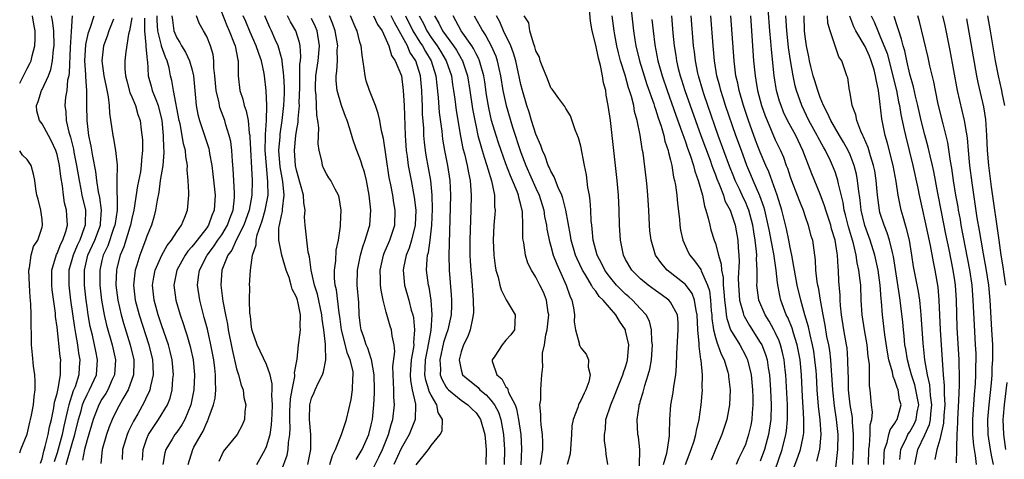
# Model space of a CAD drawing. Units: inches. Extents: x 2628000 to 2631000, y 1515000 to 1518000.
# Drawn here: x 2628000 to 2628132, y 1515182 to 1515240 of the extents above; entities that cross this region are included whole.
import ezdxf

# ---------------------------------------------------------------- set-up
doc = ezdxf.new("R2010")
doc.units = ezdxf.units.IN
doc.header["$MEASUREMENT"] = 0
doc.layers.add('LD26281515_2ft', color=101, linetype='Continuous')

msp = doc.modelspace()

# ---------------------------------------------------------------- linework, layer by layer
at = {"layer": 'LD26281515_2ft'}
for points, elevation in [([(2628026.38, 1515243), (2628027.7, 1515239.7), (2628028.02, 1515239), (2628028.69, 1515237.31), (2628028.8, 1515237), (2628029.14, 1515235.14), (2628029.19, 1515235), (2628029.21, 1515234.79), (2628029.2, 1515233), (2628029.42, 1515231), (2628029.84, 1515229.84), (2628030.02, 1515229), (2628030.28, 1515228.28), (2628030.53, 1515227), (2628030.69, 1515225.31), (2628030.75, 1515225), (2628030.78, 1515224.78), (2628031.07, 1515219), (2628031.03, 1515217), (2628030.66, 1515215), (2628029.96, 1515213), (2628028.95, 1515211), (2628028.34, 1515209.66), (2628027.83, 1515209), (2628027.04, 1515207), (2628026.89, 1515205), (2628027.14, 1515202.86), (2628027.49, 1515201), (2628027.76, 1515199.76), (2628027.88, 1515199), (2628028.4, 1515196.4), (2628029, 1515193.79), (2628029.26, 1515193), (2628029.62, 1515191.62), (2628029.86, 1515191), (2628029.98, 1515189.98), (2628030.23, 1515189), (2628030.1, 1515188.1), (2628030.06, 1515187), (2628029.74, 1515186.26), (2628029.05, 1515185), (2628027.4, 1515183), (2628027.23, 1515182.77), (2628027, 1515182.3), (2628026.61, 1515181.39)], 8474), ([(2628081.6, 1515243), (2628082.04, 1515239), (2628082.22, 1515237.78), (2628082.36, 1515237), (2628082.84, 1515235), (2628083.46, 1515233), (2628083.84, 1515231.84), (2628084.76, 1515229.24), (2628084.86, 1515228.86), (2628085, 1515228.5), (2628085.35, 1515227.35), (2628085.74, 1515226.26), (2628086.09, 1515225), (2628086.24, 1515224.24), (2628086.67, 1515223), (2628086.72, 1515222.72), (2628087, 1515221.68), (2628087.16, 1515221), (2628087.41, 1515219.41), (2628087.53, 1515219), (2628087.66, 1515218.34), (2628087.83, 1515217), (2628087.92, 1515215.92), (2628088.18, 1515213.82), (2628088.24, 1515213), (2628088.34, 1515212.34), (2628088.64, 1515211), (2628089.38, 1515209.38), (2628089.57, 1515209), (2628090.22, 1515208.22), (2628091.06, 1515207.06), (2628091.11, 1515206.89), (2628091.96, 1515205), (2628092.21, 1515204.21), (2628092.35, 1515203), (2628092.45, 1515201.55), (2628092.5, 1515201), (2628092.52, 1515200.52), (2628092.73, 1515199), (2628093, 1515197.97), (2628093.22, 1515197.22), (2628093.34, 1515197), (2628093.76, 1515195.76), (2628094.16, 1515195), (2628094.65, 1515193.35), (2628094.73, 1515193), (2628094.75, 1515192.75), (2628094.95, 1515191), (2628094.88, 1515189), (2628094.51, 1515187), (2628093.86, 1515185), (2628093, 1515182.99), (2628092.42, 1515181.58)], 8438), ([(2628086.08, 1515181), (2628086.52, 1515182.52), (2628086.61, 1515183), (2628086.86, 1515184.86), (2628086.85, 1515185.15), (2628086.89, 1515187), (2628087.04, 1515189), (2628087.35, 1515190.65), (2628087.43, 1515191.43), (2628087.7, 1515193), (2628087.82, 1515194.18), (2628087.86, 1515195.86), (2628088.04, 1515199), (2628088.01, 1515200.01), (2628087.91, 1515201), (2628087, 1515202.72), (2628086.78, 1515203), (2628085.75, 1515203.75), (2628085, 1515204.27), (2628083.99, 1515205), (2628083, 1515205.83), (2628081.83, 1515207), (2628081, 1515208.44), (2628080.72, 1515209), (2628080.3, 1515211), (2628080.19, 1515213), (2628080.15, 1515215), (2628080.05, 1515217), (2628079.87, 1515219), (2628078.96, 1515227), (2628078.68, 1515229), (2628078.41, 1515230.41), (2628078.34, 1515231), (2628078.06, 1515232.06), (2628077.91, 1515233), (2628077.63, 1515234.37), (2628077.35, 1515235.35), (2628077, 1515237.09), (2628076.54, 1515239), (2628076.3, 1515240.3), (2628076.16, 1515241.84)], 8442), ([(2628111.37, 1515181), (2628111.43, 1515182.57), (2628111.44, 1515183), (2628111.46, 1515183.46), (2628111.48, 1515185), (2628111.33, 1515186.67), (2628111.33, 1515187), (2628111.31, 1515187.31), (2628111.02, 1515189), (2628110.81, 1515191), (2628110.77, 1515192.77), (2628110.73, 1515193.27), (2628110.72, 1515195), (2628110.59, 1515196.59), (2628110.54, 1515197), (2628110.18, 1515199), (2628109.87, 1515201), (2628109.74, 1515202.26), (2628109.69, 1515203), (2628109.66, 1515203.66), (2628109.52, 1515205.52), (2628109.46, 1515207), (2628109.4, 1515207.4), (2628109.34, 1515209), (2628109.28, 1515209.28), (2628109.03, 1515211), (2628108.53, 1515212.53), (2628108.41, 1515213), (2628107.74, 1515215), (2628107.58, 1515215.58), (2628107, 1515217.14), (2628105.88, 1515219.88), (2628104.7, 1515223), (2628103.73, 1515225), (2628102.65, 1515227), (2628102.12, 1515228.12), (2628101.77, 1515229), (2628101.58, 1515229.58), (2628101.18, 1515231), (2628100.86, 1515233), (2628100.5, 1515236.5), (2628100.42, 1515237.58), (2628100.29, 1515239), (2628100.07, 1515241.93)], 8424), ([(2628000, 1515231.99), (2628000.01, 1515232.01), (2628001, 1515233.97), (2628001.37, 1515234.63), (2628001.52, 1515235), (2628001.65, 1515235.65), (2628002.02, 1515237), (2628002.06, 1515237.94), (2628002.06, 1515239), (2628001.87, 1515239.87), (2628001.73, 1515241)], 8494), ([(2628002.8, 1515181.2), (2628003, 1515181.75), (2628003.22, 1515182.78), (2628003.42, 1515183.42), (2628003.8, 1515185), (2628003.98, 1515186.02), (2628004.23, 1515187), (2628004.57, 1515188.57), (2628004.66, 1515189.34), (2628005, 1515190.52), (2628005.15, 1515191.15), (2628005.47, 1515193), (2628005.47, 1515194.53), (2628005.5, 1515195), (2628005.43, 1515195.43), (2628005, 1515199.37), (2628004.8, 1515200.8), (2628004.77, 1515201.23), (2628004.35, 1515204.35), (2628004.3, 1515205), (2628004.31, 1515207), (2628004.91, 1515209.09), (2628005, 1515209.23), (2628005.49, 1515210.51), (2628005.76, 1515211), (2628006.17, 1515212.17), (2628006.39, 1515213), (2628006.32, 1515214.32), (2628006.27, 1515215), (2628006.01, 1515216.01), (2628005.84, 1515217), (2628005.71, 1515218.28), (2628005.5, 1515219.5), (2628005.34, 1515221), (2628005, 1515222.46), (2628004.82, 1515223), (2628004.26, 1515224.26), (2628003.83, 1515225), (2628003, 1515226.57), (2628002.66, 1515227), (2628002.29, 1515228.29), (2628002.23, 1515229), (2628002.47, 1515229.53), (2628002.92, 1515231), (2628003, 1515231.14), (2628003.86, 1515233), (2628004.18, 1515233.82), (2628004.4, 1515235), (2628004.52, 1515236.52), (2628004.6, 1515237), (2628004.57, 1515239), (2628004.39, 1515240.39), (2628004.27, 1515241)], 8492), ([(2628007, 1515241), (2628006.9, 1515238.9), (2628006.75, 1515236.75), (2628006.62, 1515233.38), (2628006.56, 1515233), (2628006.41, 1515232.41), (2628006.28, 1515231), (2628006.14, 1515230.14), (2628006.03, 1515229), (2628006.16, 1515228.16), (2628006.22, 1515227), (2628006.56, 1515225.44), (2628006.78, 1515224.78), (2628007.18, 1515223.18), (2628007.25, 1515222.75), (2628007.61, 1515221), (2628007.93, 1515219), (2628008.17, 1515217.83), (2628008.32, 1515217), (2628008.78, 1515215), (2628008.75, 1515213.25), (2628008.76, 1515213), (2628008.64, 1515212.64), (2628008.03, 1515211), (2628007.7, 1515210.3), (2628007.13, 1515209), (2628006.59, 1515207), (2628006.58, 1515205), (2628006.81, 1515203), (2628007.31, 1515199.31), (2628007.46, 1515198.54), (2628007.72, 1515197), (2628007.88, 1515195.88), (2628008.04, 1515195), (2628007.97, 1515194.03), (2628007.92, 1515193), (2628007.4, 1515191.4), (2628007.16, 1515190.84), (2628006.55, 1515189), (2628006.45, 1515188.45), (2628005.89, 1515186.11), (2628005.67, 1515185), (2628005, 1515182.57), (2628004.62, 1515181.38)], 8490), ([(2628006.23, 1515181), (2628007, 1515183.82), (2628007.36, 1515185), (2628007.84, 1515187), (2628008.2, 1515188.2), (2628008.41, 1515189), (2628008.56, 1515189.44), (2628009, 1515190.35), (2628009.35, 1515191), (2628010.25, 1515193), (2628010.41, 1515195), (2628010.16, 1515196.16), (2628010.01, 1515197), (2628009.72, 1515198.28), (2628009.44, 1515199.44), (2628009.16, 1515201), (2628009, 1515202.11), (2628008.87, 1515203), (2628008.65, 1515205), (2628008.65, 1515207), (2628009.13, 1515209), (2628010.03, 1515211), (2628010.78, 1515213), (2628010.78, 1515213.22), (2628010.95, 1515215), (2628010.71, 1515216.71), (2628010.55, 1515217.45), (2628010.3, 1515219), (2628010.17, 1515220.17), (2628009.77, 1515222.23), (2628009.56, 1515223.56), (2628009.26, 1515225), (2628009, 1515227), (2628008.98, 1515229), (2628008.98, 1515231), (2628008.83, 1515232.83), (2628008.85, 1515233.15), (2628008.73, 1515235), (2628008.85, 1515237.15), (2628009.21, 1515238.79), (2628009.28, 1515239), (2628009.47, 1515239.47), (2628009.96, 1515241)], 8488), ([(2628012.54, 1515240.54), (2628011.93, 1515239), (2628011.7, 1515238.3), (2628011.2, 1515237), (2628010.98, 1515235), (2628011.26, 1515233), (2628011.54, 1515231.53), (2628011.82, 1515230.18), (2628011.94, 1515229), (2628011.99, 1515227.99), (2628012.44, 1515225), (2628012.54, 1515224.54), (2628012.82, 1515223), (2628013.02, 1515221.02), (2628013, 1515219), (2628013.03, 1515215.03), (2628012.75, 1515213.25), (2628012.73, 1515213), (2628012.56, 1515212.56), (2628011.76, 1515210.24), (2628011.17, 1515209), (2628011, 1515208.27), (2628010.72, 1515207), (2628010.7, 1515205), (2628010.93, 1515203), (2628011.3, 1515201), (2628011.62, 1515199.62), (2628012.37, 1515197), (2628012.81, 1515195), (2628012.68, 1515193), (2628012.38, 1515192.38), (2628011.77, 1515191), (2628011.5, 1515190.5), (2628011, 1515189.76), (2628010.59, 1515189), (2628009.8, 1515187), (2628009, 1515184.31), (2628008.66, 1515183), (2628008.4, 1515181.6)], 8486), ([(2628015, 1515240.73), (2628014.67, 1515239), (2628014.54, 1515238.54), (2628014.19, 1515236.19), (2628014.06, 1515235), (2628014.07, 1515233.93), (2628014.15, 1515233), (2628014.31, 1515232.31), (2628014.73, 1515230.73), (2628015, 1515230.16), (2628015.5, 1515229), (2628015.81, 1515227.81), (2628016.1, 1515227), (2628016.23, 1515225.77), (2628016.4, 1515224.4), (2628016.43, 1515223), (2628016.27, 1515221.73), (2628016.26, 1515221), (2628016.13, 1515220.13), (2628015.74, 1515218.26), (2628015.25, 1515215), (2628015, 1515213.91), (2628014.83, 1515213), (2628014.74, 1515212.74), (2628013.91, 1515210.09), (2628013.45, 1515209), (2628013, 1515207.26), (2628012.94, 1515207), (2628012.86, 1515205.14), (2628012.86, 1515205), (2628013.1, 1515203), (2628013.58, 1515201), (2628013.89, 1515199.89), (2628014.78, 1515197), (2628015.25, 1515195), (2628015.26, 1515194.74), (2628015.21, 1515193), (2628014.48, 1515191), (2628013.77, 1515189.77), (2628013, 1515188.3), (2628012.38, 1515187), (2628011.96, 1515186.04), (2628011.59, 1515185), (2628011.01, 1515183), (2628010.84, 1515181.16)], 8484), ([(2628016.7, 1515240.7), (2628016.69, 1515239), (2628016.88, 1515237.12), (2628016.85, 1515236.85), (2628017, 1515235.57), (2628017.04, 1515235.04), (2628017.07, 1515234.93), (2628017.19, 1515233), (2628017.59, 1515231.59), (2628017.73, 1515231), (2628018.18, 1515229.82), (2628018.52, 1515229), (2628019.01, 1515227.01), (2628019.2, 1515225), (2628019.24, 1515223.24), (2628019.27, 1515223), (2628019.29, 1515222.71), (2628019.13, 1515221), (2628018.8, 1515219), (2628018.59, 1515217.41), (2628018.36, 1515216.36), (2628018.17, 1515215), (2628017.94, 1515214.06), (2628017.62, 1515213), (2628017, 1515211.54), (2628016.82, 1515211), (2628016.04, 1515209), (2628015.64, 1515207.64), (2628015.43, 1515207), (2628015.37, 1515206.63), (2628015.2, 1515205), (2628015.44, 1515203), (2628015.97, 1515201), (2628017.25, 1515197), (2628017.75, 1515195), (2628017.81, 1515194.19), (2628017.85, 1515193), (2628017.48, 1515191.48), (2628017.4, 1515191), (2628017.3, 1515190.7), (2628017, 1515190.13), (2628016.65, 1515189.35), (2628015.79, 1515187.79), (2628015.22, 1515186.78), (2628014.54, 1515185.46), (2628014.35, 1515185), (2628013.74, 1515183), (2628013.69, 1515181.69)], 8482), ([(2628016.4, 1515181.6), (2628016.49, 1515183), (2628017, 1515184.46), (2628017.23, 1515185), (2628017.91, 1515186.09), (2628018.55, 1515187), (2628019.75, 1515189), (2628020.11, 1515189.89), (2628020.37, 1515191), (2628020.47, 1515192.47), (2628020.54, 1515193), (2628020.37, 1515195), (2628020.12, 1515196.12), (2628019.88, 1515197), (2628019, 1515199.56), (2628018.53, 1515201), (2628017.97, 1515203), (2628017.77, 1515205), (2628017.94, 1515206.06), (2628018.12, 1515207), (2628018.99, 1515209.01), (2628019.7, 1515210.3), (2628020.28, 1515211), (2628021, 1515212.11), (2628021.63, 1515213), (2628022.09, 1515214.09), (2628022.42, 1515215), (2628022.59, 1515217), (2628022.61, 1515217.39), (2628022.54, 1515219), (2628022.4, 1515220.4), (2628022.43, 1515221), (2628022.19, 1515222.19), (2628022.16, 1515223), (2628021.9, 1515223.9), (2628021.74, 1515225), (2628021.44, 1515226.56), (2628021.33, 1515227), (2628020.54, 1515231), (2628020.35, 1515232.35), (2628020.18, 1515233), (2628019.97, 1515234.03), (2628019.71, 1515235), (2628019.47, 1515235.47), (2628018.96, 1515236.96), (2628018.95, 1515237.05), (2628018.46, 1515239), (2628018.36, 1515240.36), (2628018.37, 1515241)], 8480), ([(2628020.35, 1515241), (2628020.41, 1515240.41), (2628020.62, 1515239), (2628021, 1515238.04), (2628021.42, 1515237.42), (2628021.62, 1515237), (2628022.16, 1515236.16), (2628022.7, 1515235), (2628023, 1515233.92), (2628023.23, 1515233), (2628023.4, 1515231), (2628023.46, 1515230.54), (2628023.59, 1515229), (2628023.83, 1515227.83), (2628024.04, 1515227), (2628024.59, 1515225.41), (2628025.28, 1515223.28), (2628025.34, 1515223), (2628025.39, 1515222.61), (2628025.68, 1515221), (2628025.82, 1515219.82), (2628026.11, 1515217), (2628026.01, 1515215), (2628025.69, 1515214.31), (2628025.24, 1515213), (2628025, 1515212.65), (2628023.72, 1515211), (2628023.39, 1515210.61), (2628023, 1515210.1), (2628022.47, 1515209.53), (2628022.11, 1515209), (2628021, 1515207), (2628020.62, 1515205), (2628020.86, 1515203), (2628021.46, 1515201), (2628021.87, 1515199.87), (2628022.14, 1515199), (2628022.36, 1515198.36), (2628022.8, 1515196.8), (2628023.17, 1515195), (2628023.35, 1515193), (2628023.27, 1515191), (2628022.89, 1515189), (2628022.06, 1515187), (2628021.68, 1515186.32), (2628021, 1515185.34), (2628020.74, 1515185), (2628020.39, 1515184.39), (2628019.54, 1515183), (2628019.42, 1515182.58), (2628019.15, 1515181)], 8478), ([(2628022.51, 1515181), (2628023.15, 1515183), (2628023.3, 1515183.3), (2628024.24, 1515185), (2628024.52, 1515185.48), (2628025, 1515186.61), (2628025.15, 1515186.85), (2628025.21, 1515187), (2628025.29, 1515187.29), (2628025.92, 1515189), (2628026.11, 1515189.89), (2628026.22, 1515191), (2628026.16, 1515192.16), (2628026.19, 1515193), (2628026.1, 1515193.9), (2628025.95, 1515195), (2628025.57, 1515197), (2628025.09, 1515199.09), (2628024.68, 1515200.68), (2628024.43, 1515201.57), (2628024.07, 1515203), (2628023.76, 1515205), (2628023.92, 1515206.08), (2628024.02, 1515207), (2628025.06, 1515209), (2628025.9, 1515210.1), (2628026.5, 1515211), (2628027, 1515211.72), (2628027.78, 1515213), (2628028.09, 1515213.91), (2628028.52, 1515215), (2628028.72, 1515216.72), (2628028.73, 1515217), (2628028.7, 1515217.3), (2628028.64, 1515219), (2628028.55, 1515220.55), (2628028.45, 1515221.55), (2628028.36, 1515223), (2628028.21, 1515224.21), (2628028.02, 1515225), (2628027.56, 1515226.44), (2628027.41, 1515227), (2628026.76, 1515228.76), (2628026.7, 1515229), (2628026.65, 1515229.35), (2628026.26, 1515231), (2628026.1, 1515233), (2628025.97, 1515234.03), (2628025.97, 1515235), (2628025.85, 1515235.85), (2628025.5, 1515237), (2628025, 1515238.22), (2628024.59, 1515239), (2628024.01, 1515240.01), (2628023.65, 1515241)], 8476), ([(2628031.69, 1515181), (2628032.8, 1515183), (2628033, 1515183.43), (2628033.46, 1515185), (2628033.67, 1515186.33), (2628033.75, 1515187.75), (2628033.79, 1515189), (2628033.71, 1515190.29), (2628033.76, 1515191), (2628033.77, 1515191.77), (2628033.49, 1515193), (2628033, 1515194.36), (2628031.74, 1515197), (2628031.08, 1515198.92), (2628031, 1515199.35), (2628030.84, 1515200.84), (2628030.77, 1515201.23), (2628030.73, 1515203), (2628030.76, 1515204.76), (2628030.74, 1515205), (2628030.86, 1515207), (2628031.13, 1515209), (2628031.61, 1515210.39), (2628031.59, 1515211), (2628031.73, 1515211.73), (2628032.41, 1515213.59), (2628032.81, 1515215), (2628033.2, 1515217), (2628033.19, 1515218.81), (2628032.97, 1515220.97), (2628032.83, 1515223), (2628032.87, 1515224.87), (2628032.86, 1515225.14), (2628032.99, 1515227), (2628033.03, 1515229), (2628032.94, 1515231), (2628032.74, 1515233), (2628032.7, 1515233.3), (2628032.32, 1515235), (2628031.95, 1515235.95), (2628031.63, 1515237), (2628030.81, 1515238.81), (2628030.23, 1515240.23), (2628029.89, 1515241)], 8472), ([(2628035, 1515180.18), (2628035.74, 1515182.26), (2628035.9, 1515183), (2628035.93, 1515183.93), (2628036.1, 1515185), (2628036.15, 1515185.85), (2628036.1, 1515187), (2628036.13, 1515188.13), (2628036.22, 1515189.78), (2628036.43, 1515191), (2628036.78, 1515192.78), (2628036.78, 1515193), (2628036.75, 1515193.25), (2628037.07, 1515195.07), (2628037.28, 1515197), (2628037.3, 1515197.3), (2628037.54, 1515199), (2628037.48, 1515199.48), (2628037.53, 1515201), (2628037.18, 1515202.82), (2628037.13, 1515203), (2628037, 1515203.4), (2628036.44, 1515204.44), (2628036.31, 1515205), (2628036.01, 1515205.99), (2628035.63, 1515207), (2628035.06, 1515209), (2628034.62, 1515211), (2628034.66, 1515212.66), (2628034.72, 1515213), (2628034.79, 1515213.21), (2628035, 1515214.29), (2628035.15, 1515214.85), (2628035.15, 1515215.15), (2628035.36, 1515217), (2628035.16, 1515218.84), (2628034.82, 1515220.82), (2628034.66, 1515223), (2628034.8, 1515224.8), (2628034.81, 1515225.19), (2628035.1, 1515227), (2628035.33, 1515229), (2628035.39, 1515230.61), (2628035.4, 1515231.4), (2628035.32, 1515233), (2628035.07, 1515234.93), (2628035.07, 1515235.07), (2628034.66, 1515236.66), (2628034.53, 1515237), (2628034.14, 1515237.86), (2628033.66, 1515239), (2628033.45, 1515239.45), (2628032.79, 1515241)], 8470), ([(2628038.5, 1515181), (2628038.91, 1515183), (2628038.91, 1515185), (2628038.73, 1515187), (2628038.78, 1515189), (2628039, 1515189.89), (2628039.35, 1515190.65), (2628039.48, 1515191), (2628039.89, 1515191.89), (2628040.46, 1515193), (2628040.61, 1515193.39), (2628040.93, 1515195), (2628040.86, 1515196.86), (2628040.89, 1515197.11), (2628040.67, 1515199), (2628040.45, 1515200.45), (2628040.4, 1515201), (2628039.8, 1515203.8), (2628039.42, 1515205), (2628038.97, 1515207), (2628038.76, 1515208.76), (2628038.58, 1515209.42), (2628038.37, 1515211), (2628038.16, 1515213), (2628038.08, 1515214.08), (2628038.16, 1515215), (2628037.98, 1515215.98), (2628037.94, 1515217), (2628037.54, 1515218.45), (2628037, 1515220.38), (2628036.88, 1515221), (2628036.75, 1515223), (2628036.91, 1515225), (2628037, 1515225.6), (2628037.22, 1515226.78), (2628037.22, 1515227.22), (2628037.39, 1515229), (2628037.38, 1515229.38), (2628037.43, 1515231.43), (2628037.43, 1515233), (2628037.45, 1515234.55), (2628037.52, 1515235), (2628037.58, 1515235.58), (2628037.51, 1515237), (2628037.42, 1515237.42), (2628036.93, 1515239), (2628036.2, 1515240.2), (2628035.82, 1515241)], 8468), ([(2628041.46, 1515181), (2628041.8, 1515182.2), (2628042.22, 1515183), (2628043.02, 1515185), (2628043.5, 1515186.5), (2628043.69, 1515187), (2628044.3, 1515189.7), (2628044.5, 1515191), (2628044.52, 1515192.52), (2628044.59, 1515193), (2628044.56, 1515193.44), (2628044.19, 1515195), (2628043.83, 1515195.83), (2628043.01, 1515199), (2628042.79, 1515200.79), (2628042.7, 1515201.3), (2628042.35, 1515204.35), (2628042.19, 1515205), (2628042.09, 1515205.91), (2628042.08, 1515207), (2628042.26, 1515208.26), (2628042.32, 1515209.68), (2628042.62, 1515211), (2628042.89, 1515212.89), (2628042.88, 1515213.12), (2628042.97, 1515215), (2628042.71, 1515216.71), (2628042.63, 1515217), (2628042.18, 1515217.82), (2628041.57, 1515219), (2628041.33, 1515219.33), (2628041, 1515219.89), (2628040.63, 1515220.63), (2628040.48, 1515221), (2628040.37, 1515221.63), (2628040.02, 1515223), (2628039.9, 1515223.9), (2628039.93, 1515225), (2628039.98, 1515226.02), (2628039.86, 1515227), (2628039.72, 1515227.72), (2628039.69, 1515229), (2628039.62, 1515230.39), (2628039.53, 1515231), (2628039.53, 1515231.53), (2628039.58, 1515233), (2628039.89, 1515235), (2628040.08, 1515237), (2628039.75, 1515239), (2628039.54, 1515239.54), (2628039, 1515240.65)], 8466), ([(2628045, 1515181.67), (2628045.77, 1515183), (2628046.68, 1515185), (2628047, 1515186.33), (2628047.14, 1515187), (2628047.35, 1515189), (2628047.44, 1515190.56), (2628047.44, 1515191), (2628047.4, 1515193), (2628047.04, 1515195.04), (2628047, 1515195.12), (2628046.54, 1515196.54), (2628046.32, 1515197), (2628046.02, 1515198.02), (2628045.63, 1515199), (2628045.56, 1515199.56), (2628045.4, 1515201), (2628045.33, 1515202.67), (2628045.13, 1515205), (2628045.17, 1515207), (2628045.57, 1515209), (2628045.87, 1515210.13), (2628046.2, 1515211), (2628046.72, 1515212.72), (2628046.79, 1515213), (2628046.95, 1515215), (2628046.73, 1515217), (2628046.34, 1515219), (2628046.09, 1515220.09), (2628045.77, 1515221), (2628045.6, 1515221.6), (2628045.07, 1515223), (2628045, 1515223.22), (2628044.52, 1515224.52), (2628044.13, 1515225.87), (2628043.77, 1515227), (2628043.55, 1515227.55), (2628043, 1515229.02), (2628042.45, 1515231), (2628042.3, 1515232.3), (2628042.3, 1515233), (2628042.41, 1515233.59), (2628042.47, 1515235), (2628042.46, 1515236.46), (2628042.51, 1515237), (2628042.19, 1515239), (2628041.88, 1515239.88), (2628041.41, 1515241)], 8464), ([(2628047, 1515179.94), (2628048.02, 1515181.98), (2628048.5, 1515183), (2628049.31, 1515185), (2628049.64, 1515186.36), (2628049.88, 1515187), (2628050.09, 1515189), (2628050, 1515190), (2628050, 1515191), (2628049.95, 1515191.95), (2628049.9, 1515194.1), (2628050.13, 1515196.13), (2628050.04, 1515197), (2628049.77, 1515198.23), (2628049.69, 1515199), (2628049.52, 1515199.52), (2628049, 1515201.37), (2628048.59, 1515203), (2628048.31, 1515204.31), (2628048.23, 1515205), (2628048.23, 1515205.77), (2628048.19, 1515207), (2628048.65, 1515209), (2628048.74, 1515209.26), (2628049.49, 1515211), (2628050.16, 1515213), (2628050.21, 1515215), (2628050.01, 1515216.01), (2628049.86, 1515217), (2628049.6, 1515218.4), (2628049.4, 1515219.4), (2628049, 1515222.14), (2628048.62, 1515224.62), (2628048.36, 1515225.64), (2628048.13, 1515227), (2628047.94, 1515227.94), (2628047.55, 1515229), (2628046.74, 1515231), (2628046.33, 1515232.33), (2628046.16, 1515233), (2628046.06, 1515233.94), (2628045.76, 1515235.76), (2628045.64, 1515237), (2628045.48, 1515237.48), (2628045.13, 1515239), (2628045, 1515239.24), (2628044.2, 1515241)], 8462), ([(2628047.3, 1515241), (2628047.85, 1515239.85), (2628048.45, 1515239), (2628049, 1515237.8), (2628049.34, 1515237), (2628049.7, 1515235.7), (2628050.21, 1515235), (2628051.02, 1515233), (2628051.28, 1515231), (2628051.39, 1515229), (2628051.52, 1515225), (2628051.67, 1515223), (2628051.8, 1515222.2), (2628051.95, 1515221), (2628052.1, 1515220.1), (2628052.32, 1515219), (2628052.74, 1515216.74), (2628052.94, 1515215), (2628052.88, 1515213), (2628052.38, 1515211), (2628052.06, 1515209.94), (2628051.67, 1515209), (2628051.32, 1515207.32), (2628051.27, 1515207), (2628051.46, 1515205), (2628052.01, 1515203), (2628052.34, 1515201.66), (2628052.54, 1515201), (2628052.63, 1515200.63), (2628052.79, 1515199), (2628052.66, 1515197.34), (2628052.68, 1515197), (2628052.65, 1515196.65), (2628052.35, 1515195), (2628052.19, 1515193), (2628052.23, 1515192.23), (2628052.45, 1515191), (2628052.91, 1515189.09), (2628052.92, 1515189), (2628052.85, 1515187), (2628052.05, 1515185), (2628051, 1515183.14), (2628050.02, 1515181)], 8460), ([(2628052.98, 1515180.98), (2628054.64, 1515183), (2628055, 1515183.55), (2628056.21, 1515185), (2628056.49, 1515185.51), (2628056.51, 1515187), (2628055.95, 1515187.95), (2628055.77, 1515189), (2628055, 1515190.26), (2628054.75, 1515190.75), (2628054.69, 1515191), (2628054.27, 1515192.27), (2628054.16, 1515193), (2628054.22, 1515193.78), (2628054.24, 1515195), (2628054.55, 1515196.55), (2628054.99, 1515198.99), (2628055.15, 1515201), (2628055, 1515203), (2628054.72, 1515204.72), (2628054.64, 1515205), (2628054.4, 1515207), (2628054.46, 1515208.46), (2628054.53, 1515209), (2628054.64, 1515209.36), (2628054.85, 1515211), (2628055.08, 1515213), (2628055.17, 1515215.17), (2628055.14, 1515217), (2628054.96, 1515219), (2628054.35, 1515222.35), (2628054.25, 1515223), (2628054.11, 1515224.11), (2628054.04, 1515225), (2628054.01, 1515225.99), (2628053.85, 1515227.85), (2628053.83, 1515229), (2628053.78, 1515229.78), (2628053.74, 1515231), (2628053.57, 1515233), (2628052.97, 1515235), (2628052.16, 1515236.16), (2628051.83, 1515237), (2628050.74, 1515239), (2628050.09, 1515240.09), (2628049.67, 1515241)], 8458), ([(2628051.58, 1515241), (2628052.57, 1515239), (2628053.5, 1515237.5), (2628053.83, 1515237), (2628054.23, 1515236.23), (2628055, 1515235), (2628055.63, 1515233), (2628055.74, 1515231.74), (2628055.94, 1515230.06), (2628056.09, 1515228.09), (2628056.43, 1515225.57), (2628056.53, 1515224.53), (2628056.79, 1515223), (2628057.2, 1515221), (2628057.51, 1515219), (2628057.6, 1515217), (2628057.42, 1515210.58), (2628057.36, 1515209), (2628057.39, 1515207), (2628057.69, 1515203.69), (2628057.73, 1515203), (2628057.7, 1515202.3), (2628057.68, 1515201), (2628057.23, 1515199), (2628057, 1515198.39), (2628056.67, 1515197.33), (2628056.15, 1515195), (2628056.23, 1515193.77), (2628056.21, 1515193), (2628056.41, 1515192.41), (2628057, 1515191.36), (2628057.15, 1515191.15), (2628057.31, 1515191), (2628059, 1515189.6), (2628059.89, 1515189), (2628060.43, 1515188.43), (2628061, 1515187.92), (2628061.39, 1515187.39), (2628061.62, 1515187), (2628062.19, 1515185), (2628062.34, 1515183), (2628062.31, 1515181)], 8456), ([(2628053.4, 1515241), (2628053.97, 1515239.97), (2628054.42, 1515239), (2628055, 1515238.11), (2628055.8, 1515237), (2628056.27, 1515236.27), (2628057.02, 1515235), (2628057.7, 1515233), (2628057.84, 1515231.84), (2628057.99, 1515231), (2628058.16, 1515229.84), (2628058.35, 1515228.35), (2628058.91, 1515224.91), (2628059.25, 1515223.25), (2628059.44, 1515222.56), (2628059.81, 1515221), (2628059.99, 1515219.99), (2628060.2, 1515219), (2628060.32, 1515217.68), (2628060.36, 1515217), (2628060.32, 1515215), (2628060.26, 1515213.74), (2628060.18, 1515211), (2628060.19, 1515209.81), (2628060.18, 1515209), (2628060.21, 1515208.21), (2628060.29, 1515207), (2628060.43, 1515205.57), (2628060.64, 1515203), (2628060.66, 1515201.34), (2628060.64, 1515201), (2628060.51, 1515200.51), (2628060.22, 1515199), (2628059.89, 1515198.11), (2628059.32, 1515197), (2628059, 1515196.06), (2628058.73, 1515195), (2628059, 1515193.68), (2628059.21, 1515193), (2628060.18, 1515192.18), (2628061, 1515191.52), (2628061.28, 1515191.28), (2628061.53, 1515191), (2628062.34, 1515190.34), (2628063, 1515189.62), (2628063.46, 1515189), (2628063.99, 1515187.99), (2628064.32, 1515187), (2628064.69, 1515185), (2628064.81, 1515183), (2628064.77, 1515181)], 8454), ([(2628055.47, 1515241), (2628056.03, 1515240.03), (2628056.52, 1515239), (2628057, 1515238.32), (2628057.99, 1515237), (2628058.4, 1515236.4), (2628059, 1515235.31), (2628059.12, 1515235.12), (2628059.18, 1515235), (2628059.86, 1515233), (2628060.19, 1515231), (2628060.55, 1515228.55), (2628060.82, 1515227), (2628061, 1515226.15), (2628061.26, 1515225), (2628061.63, 1515223.63), (2628061.84, 1515223), (2628062.09, 1515222.09), (2628062.46, 1515221), (2628062.56, 1515220.56), (2628063.06, 1515218.94), (2628063.46, 1515217), (2628063.48, 1515215.48), (2628063.55, 1515215), (2628063.52, 1515214.48), (2628063.39, 1515213), (2628063.28, 1515211), (2628063.37, 1515209), (2628063.55, 1515207.55), (2628063.66, 1515207), (2628063.95, 1515206.05), (2628064.17, 1515205), (2628064.34, 1515204.34), (2628065.01, 1515203.01), (2628066.23, 1515201), (2628066.15, 1515199), (2628065.64, 1515198.36), (2628065, 1515197.63), (2628064.51, 1515197), (2628063.51, 1515195.51), (2628063.14, 1515195), (2628063.16, 1515194.84), (2628063.78, 1515193), (2628064.44, 1515192.44), (2628065, 1515191.41), (2628065.2, 1515191.2), (2628065.24, 1515191), (2628065.36, 1515190.64), (2628066.21, 1515189), (2628066.43, 1515188.43), (2628066.69, 1515187), (2628066.97, 1515185), (2628067.08, 1515183.08), (2628066.97, 1515180.97)], 8452), ([(2628069.6, 1515181), (2628069.75, 1515181.75), (2628069.94, 1515183), (2628069.95, 1515183.95), (2628069.9, 1515185), (2628069.71, 1515186.29), (2628069.66, 1515187), (2628069.68, 1515187.68), (2628069.54, 1515189), (2628069.66, 1515189.66), (2628069.66, 1515191), (2628069.73, 1515191.73), (2628069.78, 1515193), (2628069.94, 1515194.06), (2628069.87, 1515195), (2628069.88, 1515195.88), (2628070.14, 1515197), (2628070.35, 1515198.35), (2628070.51, 1515199), (2628070.74, 1515201), (2628070.66, 1515201.34), (2628070.44, 1515203), (2628070.03, 1515204.03), (2628069.55, 1515205), (2628069, 1515206.06), (2628068.4, 1515207), (2628067.94, 1515207.94), (2628067.61, 1515209), (2628067.37, 1515210.63), (2628067.28, 1515211), (2628067.25, 1515211.25), (2628067.25, 1515213), (2628067.2, 1515214.8), (2628067.18, 1515215), (2628067.13, 1515215.13), (2628067, 1515215.73), (2628066.71, 1515216.71), (2628066.68, 1515217), (2628066.5, 1515217.5), (2628065.86, 1515219), (2628065.59, 1515219.59), (2628065, 1515221.2), (2628064.36, 1515223), (2628064.02, 1515224.02), (2628063.69, 1515225), (2628063.09, 1515227), (2628062.7, 1515228.7), (2628062.42, 1515230.42), (2628062.18, 1515232.18), (2628062.04, 1515233), (2628061.63, 1515234.37), (2628061.47, 1515235), (2628061.34, 1515235.34), (2628061, 1515235.94), (2628060.65, 1515236.65), (2628060.43, 1515237), (2628059.02, 1515239), (2628058.32, 1515240.32), (2628057.94, 1515241)], 8450), ([(2628060.75, 1515241), (2628061.57, 1515239.57), (2628061.85, 1515239), (2628062.31, 1515238.31), (2628063.01, 1515237), (2628063.63, 1515235.63), (2628063.84, 1515235), (2628064.06, 1515233.94), (2628064.29, 1515233), (2628064.6, 1515231), (2628065.01, 1515229), (2628065.88, 1515226.12), (2628067, 1515222.73), (2628067.66, 1515221), (2628069, 1515217.95), (2628069.45, 1515217), (2628070.07, 1515215), (2628070.17, 1515214.17), (2628070.42, 1515213), (2628070.47, 1515212.47), (2628070.81, 1515210.81), (2628071, 1515210.21), (2628071.33, 1515209), (2628071.79, 1515207.79), (2628073.07, 1515205), (2628073.54, 1515203.54), (2628073.8, 1515203), (2628074.05, 1515201.95), (2628074.16, 1515201), (2628074.1, 1515200.1), (2628074.29, 1515199), (2628074.79, 1515197.21), (2628074.8, 1515197), (2628074.86, 1515196.86), (2628075, 1515196.59), (2628075.74, 1515195.74), (2628076.05, 1515195), (2628075.99, 1515194.01), (2628076.26, 1515193), (2628076.08, 1515192.08), (2628075.69, 1515191), (2628075.44, 1515190.56), (2628075, 1515189.55), (2628074.79, 1515189.21), (2628074.71, 1515189), (2628074.61, 1515188.61), (2628073.97, 1515187), (2628073.82, 1515186.18), (2628073.78, 1515185), (2628073.57, 1515182.43), (2628073.2, 1515181)], 8448), ([(2628078.64, 1515181), (2628078.39, 1515182.39), (2628078.34, 1515183), (2628078.17, 1515184.17), (2628078.16, 1515185), (2628078.29, 1515185.71), (2628078.37, 1515187), (2628079, 1515189), (2628079.6, 1515190.4), (2628079.81, 1515191), (2628080.64, 1515193), (2628080.71, 1515193.29), (2628081, 1515194.08), (2628081.22, 1515194.78), (2628081.27, 1515195), (2628081.41, 1515197), (2628081, 1515198.88), (2628080.96, 1515199), (2628080.17, 1515200.17), (2628079.71, 1515201), (2628078, 1515203), (2628077.48, 1515203.48), (2628077, 1515204.19), (2628076.61, 1515204.61), (2628076.44, 1515205), (2628075.62, 1515206.38), (2628075.22, 1515207), (2628074.5, 1515208.5), (2628074.3, 1515209), (2628073.72, 1515211), (2628073.63, 1515211.63), (2628073, 1515215), (2628072.6, 1515216.6), (2628072.45, 1515217), (2628071.96, 1515218.04), (2628071.61, 1515219), (2628071.46, 1515219.46), (2628071, 1515220.21), (2628070.78, 1515220.78), (2628070.66, 1515221), (2628070.24, 1515222.24), (2628069.89, 1515223), (2628069.67, 1515223.67), (2628069, 1515225.19), (2628068.43, 1515227), (2628068.11, 1515228.11), (2628067.81, 1515229), (2628067.21, 1515231), (2628067, 1515231.84), (2628066.33, 1515235), (2628066.03, 1515236.03), (2628065.65, 1515237), (2628064.68, 1515239), (2628064.18, 1515240.18), (2628063.74, 1515241)], 8446), ([(2628082.84, 1515180.84), (2628082.89, 1515183), (2628082.7, 1515184.7), (2628082.65, 1515185), (2628082.54, 1515187), (2628082.79, 1515188.79), (2628082.83, 1515189), (2628082.88, 1515189.12), (2628083, 1515189.57), (2628083.34, 1515190.66), (2628083.56, 1515191.56), (2628084.03, 1515193), (2628084.24, 1515193.76), (2628084.44, 1515195), (2628084.58, 1515197), (2628084.51, 1515197.49), (2628084.47, 1515199), (2628084.18, 1515200.18), (2628083.75, 1515201), (2628083, 1515201.8), (2628081.92, 1515203), (2628081.43, 1515203.43), (2628081, 1515203.79), (2628080.38, 1515204.38), (2628079.8, 1515205), (2628079, 1515205.94), (2628078.53, 1515206.53), (2628078.2, 1515207), (2628077.83, 1515207.83), (2628077.18, 1515209), (2628076.66, 1515211), (2628076.54, 1515212.54), (2628076.47, 1515213), (2628076.4, 1515213.6), (2628076.34, 1515215), (2628076.27, 1515216.27), (2628076.15, 1515217), (2628075.95, 1515218.05), (2628075.75, 1515219.75), (2628075.49, 1515221), (2628075, 1515223.59), (2628074.71, 1515224.71), (2628074.25, 1515225.75), (2628073.61, 1515227.61), (2628073, 1515228.61), (2628072.88, 1515228.88), (2628072.07, 1515229.93), (2628071.19, 1515231.19), (2628071, 1515231.36), (2628070.57, 1515232.57), (2628069.92, 1515234.08), (2628069.58, 1515235), (2628069.47, 1515235.47), (2628069, 1515236.33), (2628068.87, 1515236.87), (2628068.67, 1515237.33), (2628068.21, 1515239), (2628068.06, 1515240.06), (2628067.44, 1515241)], 8444), ([(2628089.01, 1515181), (2628089.77, 1515183), (2628090.15, 1515184.15), (2628090.38, 1515185), (2628090.45, 1515185.55), (2628090.82, 1515187), (2628091.1, 1515189), (2628091.27, 1515191), (2628091.25, 1515191.25), (2628091.26, 1515193), (2628091.09, 1515194.91), (2628091.05, 1515195.05), (2628090.81, 1515196.81), (2628090.82, 1515197.18), (2628090.65, 1515199), (2628090.57, 1515201), (2628090.42, 1515201.58), (2628090.22, 1515203), (2628089.89, 1515203.89), (2628089, 1515205.07), (2628086.55, 1515207), (2628085.82, 1515207.83), (2628085, 1515209), (2628084.39, 1515211), (2628084.25, 1515212.25), (2628084.19, 1515213), (2628084.1, 1515215), (2628083.97, 1515217), (2628083.86, 1515218.14), (2628083.77, 1515219), (2628083.33, 1515222.67), (2628083.27, 1515223), (2628083.22, 1515223.22), (2628082.96, 1515225.04), (2628082.56, 1515227), (2628082.2, 1515228.2), (2628082.08, 1515229), (2628081.79, 1515230.21), (2628081.53, 1515231), (2628081.39, 1515231.39), (2628080.93, 1515233.07), (2628080.32, 1515235), (2628080.04, 1515236.04), (2628079.81, 1515237), (2628079.54, 1515238.46), (2628079.45, 1515239), (2628079.18, 1515241)], 8440), ([(2628084.52, 1515240.52), (2628084.66, 1515239), (2628084.88, 1515237.12), (2628085.3, 1515235), (2628085.87, 1515233), (2628086.54, 1515231), (2628087.71, 1515227.71), (2628088.53, 1515225.47), (2628088.76, 1515224.76), (2628089, 1515224.14), (2628089.29, 1515223.29), (2628089.63, 1515222.37), (2628090.06, 1515221), (2628090.23, 1515220.23), (2628090.7, 1515219), (2628091.26, 1515217), (2628091.53, 1515215.53), (2628091.74, 1515215), (2628092.05, 1515213.95), (2628092.24, 1515213), (2628092.4, 1515212.4), (2628092.84, 1515211), (2628093, 1515210.55), (2628093.41, 1515209), (2628093.78, 1515207.78), (2628093.81, 1515207), (2628094.03, 1515206.03), (2628094.04, 1515205), (2628094.14, 1515204.14), (2628094.21, 1515203), (2628094.41, 1515201.59), (2628094.45, 1515201), (2628094.52, 1515200.52), (2628095.03, 1515199.03), (2628096.25, 1515197), (2628097, 1515195.58), (2628097.19, 1515195.19), (2628097.27, 1515195), (2628097.76, 1515193), (2628097.97, 1515191), (2628098.01, 1515189.99), (2628098.02, 1515189), (2628097.92, 1515187.92), (2628097.87, 1515187), (2628097.72, 1515186.28), (2628097.44, 1515185), (2628097, 1515183.68), (2628096.72, 1515183), (2628096.14, 1515181.86), (2628095.76, 1515181)], 8436), ([(2628087.12, 1515241), (2628087.31, 1515238.69), (2628087.47, 1515237), (2628087.69, 1515235.69), (2628087.79, 1515235), (2628088.03, 1515233.97), (2628088.28, 1515233), (2628088.46, 1515232.46), (2628088.91, 1515231), (2628089.61, 1515229), (2628091.06, 1515225), (2628092.28, 1515221.72), (2628092.54, 1515221), (2628092.64, 1515220.64), (2628093, 1515219.76), (2628093.2, 1515219.2), (2628093.5, 1515218.5), (2628094.06, 1515217), (2628094.28, 1515216.28), (2628094.96, 1515215), (2628095.62, 1515213), (2628095.99, 1515211), (2628096.04, 1515209.96), (2628096.13, 1515209), (2628096.16, 1515208.16), (2628096.06, 1515205.94), (2628096.08, 1515205), (2628096.23, 1515203), (2628096.72, 1515201.28), (2628096.77, 1515201), (2628096.83, 1515200.83), (2628097.57, 1515199.57), (2628099, 1515197.34), (2628099.19, 1515197), (2628099.7, 1515195.7), (2628099.9, 1515195), (2628100.05, 1515193.95), (2628100.22, 1515193), (2628100.38, 1515191), (2628100.47, 1515189), (2628100.41, 1515187), (2628100.1, 1515185), (2628099.54, 1515183), (2628099, 1515181.45)], 8434), ([(2628101, 1515180.31), (2628101.91, 1515183), (2628102.43, 1515185), (2628102.5, 1515185.5), (2628102.65, 1515187), (2628102.62, 1515188.62), (2628102.63, 1515189), (2628102.42, 1515193), (2628102.34, 1515193.66), (2628102.21, 1515195), (2628101.99, 1515195.99), (2628101.72, 1515197), (2628101.53, 1515197.53), (2628101, 1515198.64), (2628100.81, 1515199), (2628100.17, 1515200.17), (2628099.63, 1515201), (2628098.81, 1515203), (2628098.55, 1515205), (2628098.57, 1515205.43), (2628098.57, 1515207), (2628098.51, 1515208.51), (2628098.53, 1515209), (2628098.51, 1515209.49), (2628098.33, 1515211), (2628098.12, 1515212.12), (2628098, 1515213), (2628097.46, 1515215), (2628097.34, 1515215.34), (2628097, 1515216.12), (2628096.71, 1515216.71), (2628096.25, 1515217.75), (2628095.66, 1515219), (2628095.47, 1515219.47), (2628094.9, 1515220.9), (2628093.39, 1515225), (2628091.98, 1515229), (2628091.45, 1515230.55), (2628091.3, 1515231), (2628090.73, 1515233), (2628090.65, 1515233.35), (2628090.32, 1515235), (2628090.19, 1515236.19), (2628090.08, 1515237), (2628089.76, 1515241)], 8432), ([(2628103, 1515179.26), (2628104.02, 1515181.98), (2628104.36, 1515183), (2628104.71, 1515184.71), (2628104.78, 1515185), (2628104.8, 1515185.2), (2628104.84, 1515187), (2628104.72, 1515188.72), (2628104.7, 1515189.3), (2628104.6, 1515191), (2628104.49, 1515193), (2628104.31, 1515195), (2628104.11, 1515196.11), (2628103.93, 1515197), (2628103.42, 1515198.58), (2628103.24, 1515199.24), (2628102.66, 1515200.66), (2628102.48, 1515201), (2628101.75, 1515203), (2628101.59, 1515203.59), (2628101.3, 1515205.3), (2628101.13, 1515207), (2628100.85, 1515208.85), (2628100.82, 1515209.18), (2628100.46, 1515211), (2628100.21, 1515212.21), (2628100.07, 1515213), (2628099.77, 1515214.23), (2628099.6, 1515215), (2628099.48, 1515215.48), (2628098.94, 1515216.94), (2628098.05, 1515219), (2628097.75, 1515219.75), (2628097.21, 1515221), (2628096.47, 1515223), (2628095.75, 1515225), (2628094.36, 1515229), (2628094.04, 1515230.04), (2628093.72, 1515231), (2628093.59, 1515231.59), (2628093.21, 1515233), (2628092.89, 1515235), (2628092.7, 1515237), (2628092.41, 1515241)], 8430), ([(2628106.56, 1515181.44), (2628106.96, 1515183), (2628107.13, 1515185), (2628107.01, 1515186.99), (2628106.8, 1515188.8), (2628106.62, 1515191), (2628106.5, 1515193), (2628106.45, 1515193.55), (2628106.31, 1515195), (2628106.14, 1515196.14), (2628105.99, 1515197), (2628105.65, 1515198.35), (2628105.43, 1515199.43), (2628104.96, 1515201.04), (2628104.4, 1515203), (2628103.91, 1515205), (2628103.55, 1515207), (2628103.5, 1515207.5), (2628103.22, 1515209), (2628103, 1515210.03), (2628102.82, 1515211), (2628102.5, 1515212.5), (2628101.87, 1515215), (2628101.24, 1515217), (2628100.12, 1515220.12), (2628099.73, 1515221), (2628099, 1515222.75), (2628098.38, 1515224.38), (2628097.43, 1515227), (2628096.75, 1515229), (2628096.16, 1515231), (2628095.98, 1515231.98), (2628095.74, 1515233), (2628095.49, 1515235), (2628095.05, 1515241)], 8428), ([(2628097.68, 1515241), (2628098.1, 1515235), (2628098.3, 1515233), (2628098.42, 1515232.42), (2628098.64, 1515231), (2628099.18, 1515229), (2628099.65, 1515227.65), (2628099.9, 1515227), (2628101, 1515224.42), (2628101.68, 1515223), (2628102.09, 1515222.09), (2628102.48, 1515221), (2628102.63, 1515220.63), (2628103, 1515219.47), (2628103.17, 1515219), (2628103.94, 1515217), (2628104.22, 1515216.22), (2628104.72, 1515215), (2628105, 1515214.16), (2628105.41, 1515213), (2628105.73, 1515211.73), (2628105.97, 1515211), (2628106.34, 1515208.34), (2628106.39, 1515207), (2628106.55, 1515205.45), (2628106.64, 1515205), (2628106.72, 1515204.72), (2628106.99, 1515203), (2628107.34, 1515201), (2628107.63, 1515199.63), (2628107.86, 1515198.14), (2628108.1, 1515197), (2628108.23, 1515196.23), (2628108.37, 1515195), (2628108.47, 1515193.53), (2628108.52, 1515193), (2628108.65, 1515191), (2628108.87, 1515188.87), (2628109.14, 1515187), (2628109.35, 1515185), (2628109.32, 1515183), (2628109, 1515180.17)], 8426), ([(2628113.47, 1515181), (2628113.49, 1515183), (2628113.6, 1515183.6), (2628113.69, 1515185), (2628113.7, 1515186.3), (2628113.91, 1515187), (2628114.01, 1515188.01), (2628113.88, 1515189), (2628113.69, 1515191), (2628113.59, 1515191.59), (2628113.6, 1515194.4), (2628113.43, 1515195.43), (2628113.28, 1515197), (2628112.92, 1515199), (2628112.6, 1515201), (2628112.49, 1515203), (2628112.42, 1515205), (2628112.37, 1515205.63), (2628112.19, 1515207), (2628111.96, 1515207.96), (2628111.82, 1515209), (2628111.46, 1515210.54), (2628110.8, 1515212.8), (2628110.4, 1515214.4), (2628110.23, 1515215), (2628110.06, 1515216.06), (2628109.45, 1515218.55), (2628109.37, 1515219), (2628109.29, 1515219.29), (2628109, 1515220.14), (2628108.67, 1515221), (2628108.4, 1515221.6), (2628107.73, 1515223), (2628107.45, 1515223.45), (2628106.74, 1515224.74), (2628106.62, 1515225), (2628105.51, 1515227), (2628104.54, 1515229), (2628103.84, 1515231), (2628103.66, 1515231.66), (2628103.38, 1515233), (2628103.03, 1515235.03), (2628102.77, 1515236.77), (2628102.58, 1515238.58), (2628102.54, 1515239), (2628102.43, 1515241)], 8422), ([(2628115.53, 1515181), (2628115.55, 1515182.45), (2628115.6, 1515183), (2628115.94, 1515183.94), (2628116.17, 1515185), (2628116.34, 1515185.66), (2628117, 1515186.53), (2628117.16, 1515186.84), (2628117.29, 1515187), (2628117.82, 1515189), (2628117.63, 1515189.63), (2628117.41, 1515191), (2628117.28, 1515191.28), (2628117, 1515192.24), (2628116.75, 1515192.75), (2628116.67, 1515193.33), (2628116.2, 1515195), (2628116.01, 1515196.01), (2628115.65, 1515198.35), (2628115.32, 1515201), (2628115.21, 1515202.79), (2628115.16, 1515203.16), (2628115.04, 1515205), (2628114.75, 1515207), (2628114.3, 1515209), (2628113.67, 1515211), (2628112.97, 1515212.97), (2628112.49, 1515215), (2628112.34, 1515216.34), (2628112.11, 1515217.89), (2628112.01, 1515219), (2628111.85, 1515219.85), (2628111.55, 1515221), (2628111, 1515222.4), (2628110.74, 1515223), (2628110.13, 1515224.13), (2628109.59, 1515225), (2628108.41, 1515227), (2628108, 1515228), (2628107.45, 1515229), (2628107, 1515230.09), (2628106.67, 1515231), (2628106.3, 1515232.3), (2628106.08, 1515233), (2628105.76, 1515234.24), (2628105.59, 1515235), (2628105.5, 1515235.5), (2628105.17, 1515237), (2628105, 1515238.26), (2628104.92, 1515239), (2628104.88, 1515241)], 8420), ([(2628117.67, 1515181.66), (2628117.79, 1515183), (2628118.55, 1515184.55), (2628118.74, 1515185), (2628118.83, 1515185.17), (2628119, 1515185.39), (2628119.59, 1515186.41), (2628119.85, 1515187), (2628119.99, 1515187.99), (2628120.17, 1515189), (2628119.81, 1515191), (2628119.65, 1515191.66), (2628119.2, 1515193), (2628119, 1515193.79), (2628118.66, 1515195), (2628118.44, 1515196.44), (2628118.34, 1515197), (2628118.23, 1515198.23), (2628118.13, 1515199), (2628118.04, 1515200.04), (2628117.8, 1515202.2), (2628117.7, 1515203), (2628117.59, 1515203.59), (2628116.81, 1515208.81), (2628116.66, 1515209.34), (2628116.28, 1515211), (2628115.97, 1515211.97), (2628115.55, 1515213), (2628115, 1515214.72), (2628114.92, 1515215), (2628114.65, 1515217), (2628114.49, 1515219), (2628114.29, 1515220.29), (2628114.15, 1515221), (2628113.74, 1515222.26), (2628113.4, 1515223.4), (2628112.81, 1515224.81), (2628112.7, 1515225), (2628112.43, 1515225.57), (2628111.89, 1515227), (2628111.77, 1515227.77), (2628111.3, 1515229), (2628110.95, 1515230.95), (2628110.93, 1515231), (2628110.69, 1515232.69), (2628110.56, 1515233), (2628110.36, 1515233.64), (2628109.89, 1515235), (2628109.5, 1515235.5), (2628109.02, 1515237), (2628108.34, 1515239), (2628108.03, 1515240.03), (2628107.97, 1515241)], 8418), ([(2628119.65, 1515181), (2628119.86, 1515182.14), (2628120.07, 1515183), (2628121, 1515184.96), (2628121.63, 1515186.37), (2628121.75, 1515187), (2628121.8, 1515187.8), (2628121.94, 1515189), (2628121.76, 1515190.24), (2628121.66, 1515191.66), (2628121.33, 1515193), (2628121.01, 1515194.99), (2628120.77, 1515197.23), (2628120.52, 1515201), (2628120.45, 1515201.55), (2628120.31, 1515203), (2628120.13, 1515204.13), (2628119.48, 1515207.48), (2628119.26, 1515209), (2628118.93, 1515211), (2628118.56, 1515212.56), (2628118.42, 1515213), (2628118.12, 1515214.12), (2628117.84, 1515215), (2628117.68, 1515215.68), (2628117.41, 1515217), (2628117.14, 1515218.86), (2628116.75, 1515221), (2628115.99, 1515223.99), (2628115.68, 1515225), (2628115.27, 1515227), (2628115.23, 1515227.23), (2628115, 1515229.55), (2628114.81, 1515231), (2628114.47, 1515232.47), (2628114.42, 1515233), (2628114.23, 1515233.77), (2628113.84, 1515235), (2628113.6, 1515235.6), (2628113, 1515236.92), (2628111.76, 1515239), (2628111.51, 1515239.51), (2628110.95, 1515240.95)], 8416), ([(2628113.82, 1515241), (2628114.2, 1515240.2), (2628114.69, 1515239), (2628115, 1515238.35), (2628115.96, 1515235.96), (2628116.73, 1515233), (2628116.77, 1515232.77), (2628117.2, 1515231), (2628117.49, 1515229.49), (2628117.61, 1515229), (2628117.8, 1515227.8), (2628118.25, 1515225.75), (2628118.39, 1515225), (2628119.41, 1515221), (2628120.06, 1515217.94), (2628120.24, 1515217), (2628120.68, 1515215), (2628121, 1515213.61), (2628121.69, 1515210.31), (2628122.09, 1515208.09), (2628122.32, 1515207), (2628122.71, 1515204.71), (2628122.87, 1515203), (2628123.04, 1515199), (2628123.16, 1515197), (2628123.44, 1515193), (2628123.58, 1515191.58), (2628123.56, 1515190.44), (2628123.65, 1515189), (2628123.54, 1515187.54), (2628123.49, 1515186.51), (2628123, 1515184.36), (2628122.61, 1515183), (2628122.33, 1515181.67)], 8414), ([(2628125.21, 1515181.21), (2628125.29, 1515183), (2628125.26, 1515183.26), (2628125.3, 1515185), (2628125.39, 1515186.61), (2628125.39, 1515187), (2628125.55, 1515189.55), (2628125.62, 1515191.62), (2628125.62, 1515193), (2628125.59, 1515194.41), (2628125.59, 1515195), (2628125.33, 1515199.33), (2628125.22, 1515203), (2628125.09, 1515205), (2628125, 1515205.63), (2628124.8, 1515207), (2628124.26, 1515209.74), (2628123.82, 1515211.82), (2628123.22, 1515214.78), (2628122.73, 1515217.27), (2628122.19, 1515220.19), (2628122.02, 1515221), (2628121.72, 1515222.28), (2628121.46, 1515223.46), (2628121, 1515225.09), (2628120.52, 1515227), (2628120.07, 1515229), (2628119.76, 1515230.24), (2628119.49, 1515231.49), (2628119, 1515233.22), (2628118.58, 1515235), (2628118.3, 1515236.3), (2628118.08, 1515237), (2628117.88, 1515237.88), (2628117.5, 1515239), (2628117.4, 1515239.4), (2628116.9, 1515240.9)], 8412), ([(2628127.92, 1515181), (2628127.78, 1515182.22), (2628127.63, 1515183), (2628127.55, 1515183.55), (2628127.42, 1515185), (2628127.4, 1515187), (2628127.64, 1515190.36), (2628127.77, 1515191.77), (2628127.83, 1515193), (2628127.83, 1515194.17), (2628127.86, 1515195), (2628127.84, 1515195.84), (2628127.78, 1515197), (2628127.62, 1515199.62), (2628127.47, 1515203), (2628127.32, 1515205), (2628127.03, 1515207.03), (2628125.87, 1515213), (2628125.75, 1515213.75), (2628125.51, 1515215), (2628125.44, 1515215.44), (2628125.16, 1515217), (2628124.84, 1515219), (2628124.61, 1515220.61), (2628124.44, 1515221.56), (2628124.08, 1515224.08), (2628123.43, 1515226.57), (2628122.79, 1515229.21), (2628122.41, 1515231), (2628122.18, 1515232.18), (2628121.67, 1515234.33), (2628121.43, 1515235.43), (2628120.26, 1515240.26), (2628120.04, 1515241)], 8410), ([(2628130.16, 1515181), (2628129.96, 1515182.04), (2628129.75, 1515183), (2628129.47, 1515185), (2628129.43, 1515187), (2628129.59, 1515189), (2628129.9, 1515191.9), (2628129.99, 1515193), (2628130.01, 1515193.99), (2628130.08, 1515195), (2628130.09, 1515196.09), (2628130.07, 1515197), (2628129.96, 1515199), (2628129.72, 1515203), (2628129.53, 1515205), (2628129.19, 1515207.2), (2628128.83, 1515209.17), (2628128.51, 1515211), (2628128.31, 1515212.31), (2628128.01, 1515213.99), (2628127.33, 1515218.67), (2628127.03, 1515221), (2628126.84, 1515223), (2628126.7, 1515224.7), (2628126.56, 1515225.44), (2628126.31, 1515227), (2628125.67, 1515229.67), (2628125.38, 1515231), (2628124.38, 1515236.38), (2628123.71, 1515239.71), (2628123.42, 1515241)], 8408), ([(2628126.58, 1515240.58), (2628127.89, 1515233), (2628128.08, 1515232.08), (2628128.84, 1515228.84), (2628129.12, 1515227.12), (2628129.24, 1515225), (2628129.32, 1515223), (2628129.5, 1515221), (2628129.88, 1515218.12), (2628130.88, 1515211), (2628131.17, 1515209), (2628131.43, 1515207.43), (2628131.55, 1515206.45), (2628131.76, 1515205)], 8406), ([(2628129.35, 1515241), (2628129.71, 1515239), (2628130.39, 1515235), (2628130.78, 1515233), (2628131.26, 1515231), (2628131.3, 1515230.7), (2628131.64, 1515229)], 8404), ([(2628000, 1515182.57), (2628000.16, 1515183), (2628001, 1515185.06), (2628001.35, 1515186.65), (2628001.46, 1515187), (2628001.58, 1515187.58), (2628001.84, 1515189), (2628001.92, 1515190.08), (2628002.06, 1515191), (2628002.09, 1515192.09), (2628002.02, 1515193), (2628001.85, 1515194.15), (2628001.69, 1515195.69), (2628001.58, 1515197), (2628001.6, 1515198.4), (2628001.54, 1515199.54), (2628001.55, 1515201), (2628001.5, 1515202.5), (2628001.4, 1515203.4), (2628001.29, 1515205), (2628001.21, 1515207), (2628001.29, 1515207.29), (2628001.52, 1515209), (2628001.86, 1515210.14), (2628002.41, 1515211), (2628003, 1515212.72), (2628003.07, 1515213), (2628003, 1515213.75), (2628002.83, 1515215), (2628002.47, 1515216.47), (2628002.31, 1515217), (2628002.15, 1515217.85), (2628002.03, 1515219), (2628001.85, 1515219.85), (2628001.55, 1515221), (2628001, 1515221.81), (2628000.39, 1515222.39), (2628000, 1515222.94)], 8494), ([(2628131.96, 1515191.96), (2628131.59, 1515189), (2628131.48, 1515187.47), (2628131.44, 1515187), (2628131.49, 1515185), (2628131.79, 1515183)], 8406)]:
    msp.add_lwpolyline(points, dxfattribs=dict(at, elevation=elevation))

doc.saveas('drawing.dxf')
